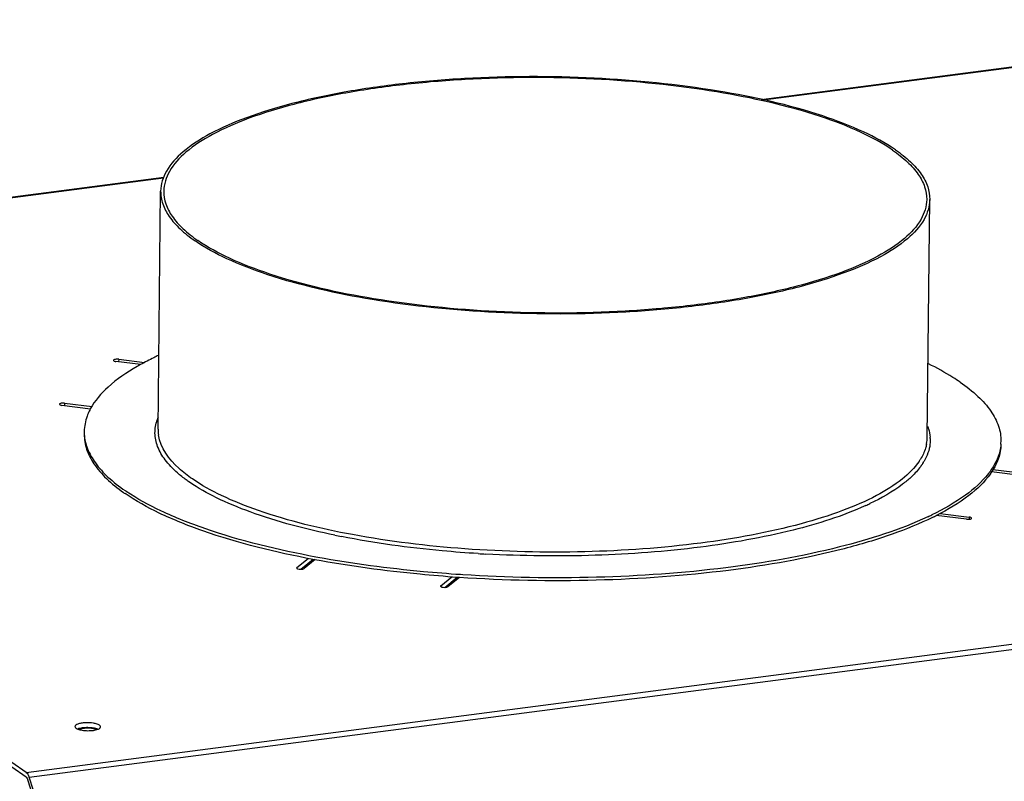
# Model space of a CAD drawing. Units: millimetres. Extents: x 0 to 5600, y 0 to 3960.
# Drawn here: x 3913 to 4105, y 3425 to 3573 of the extents above; entities that cross this region are included whole.
import ezdxf

# ---------------------------------------------------------------- set-up
doc = ezdxf.new("R2010")
doc.units = ezdxf.units.MM
doc.header["$LTSCALE"] = 308
for name, color, linetype in [('AANSLUITRING-150TEKEN', 7, 'CONTINUOUS'), ('INCA169-00000000TEKEN', 7, 'CONTINUOUS'), ('INCA171-00000000TEKEN', 7, 'CONTINUOUS'), ('INCA571-00010560TEKEN', 7, 'CONTINUOUS')]:
    doc.layers.add(name, color=color, linetype=linetype)

msp = doc.modelspace()

# ---------------------------------------------------------------- linework, layer by layer
at = {"layer": 'AANSLUITRING-150TEKEN', "color": 5, "linetype": 'Continuous'}
for p, q in [((3939.71, 3493.28), (3940.21, 3539.7)), ((4089.7, 3491.65), (4090.21, 3538.07)), ((3939.7, 3495.55), (3939.71, 3495.56)), ((3939.73, 3495.55), (3939.74, 3495.56)), ((4088.86, 3486.72), (4088.84, 3486.69)), ((4088.91, 3486.72), (4088.89, 3486.68)), ((3970.85, 3468.3), (3970.47, 3468.37)), ((3970.27, 3467.84), (3969.9, 3467.91)), ((3998.46, 3464.38), (3998.04, 3464.4)), ((3999.12, 3464.9), (3998.69, 3464.93))]:
    msp.add_line(p, q, dxfattribs=at)
for centre, radius, start, end in [((3958.76, 3465.27), 46.43, 118.985, 119.9251), ((3936.54, 3491.84), 11.41, 151.8191, 154.2298), ((3947.59, 3492.3), 8.54, 157.5936, 160.6819), ((3946.93, 3493.2), 7.22, 179.4079, 188.3058), ((3933.82, 3492.77), 8.52, 179.3796, 183.1992), ((4082.48, 3491.73), 7.22, 350.3293, 359.344), ((4083.05, 3491.14), 7.24, 2.7689, 4.7212), ((4082.28, 3491.76), 7.43, 348.4635, 350.3453), ((4095.58, 3491.01), 8.52, 355.5541, 359.3748), ((4078.91, 3493.3), 11.15, 325.7524, 328.4962), ((4079.16, 3492.9), 11.55, 325.4185, 326.9685), ((4079.44, 3492.72), 11.21, 326.974, 327.419), ((4079.83, 3492.48), 10.75, 327.6485, 329.7505), ((4089.73, 3493.94), 15.12, 321.9459, 323.9439), ((4090.68, 3492.68), 13.94, 324.4503, 326.561), ((3953.68, 3510.32), 35.94, 234.81, 235.3987), ((3954.3, 3511.78), 37.01, 235.398, 235.8246), ((4055.76, 3526.62), 52.99, 294.4789, 295.4679), ((4064.19, 3530.97), 60.46, 295.088, 295.8891), ((4065.99, 3526.7), 56.35, 296.091, 296.9302), ((4006.32, 3628.95), 159.61, 258.387, 258.8584), ((4016.79, 3706.1), 237.52, 266.4607, 266.8261)]:
    msp.add_arc(centre, radius, start, end, dxfattribs=at)
for points, knots in [([(4083.51, 3547.76), (4081.56, 3549.1), (4076.93, 3551.6), (4065.51, 3555.94), (4047.91, 3559.82), (4024.48, 3562.16), (4003.84, 3562.11), (3987.57, 3560.77), (3976.31, 3559.16), (3966.14, 3556.99), (3957.36, 3554.33), (3950.18, 3551.26), (3944.78, 3547.82), (3941.2, 3544.05), (3940.23, 3541.05), (3940.21, 3539.7)], [0, 0, 0, 0, 0.046577, 0.102726, 0.239719, 0.399037, 0.564633, 0.644467, 0.719565, 0.788085, 0.848474, 0.89961, 0.941038, 0.973499, 1, 1, 1, 1]), ([(4082.97, 3547.69), (4081.03, 3549.02), (4076.44, 3551.5), (4065.11, 3555.8), (4047.65, 3559.65), (4024.41, 3561.97), (4003.93, 3561.93), (3987.79, 3560.59), (3976.62, 3559), (3966.53, 3556.85), (3957.82, 3554.21), (3950.7, 3551.16), (3945.34, 3547.75), (3941.8, 3544.01), (3940.83, 3541.03), (3940.81, 3539.69)], [0, 0, 0, 0, 0.046577, 0.102726, 0.239719, 0.399037, 0.564633, 0.644467, 0.719565, 0.788085, 0.848474, 0.89961, 0.941038, 0.973499, 1, 1, 1, 1]), ([(4082.97, 3547.69), (4083.99, 3546.98), (4085.8, 3545.56), (4087.97, 3543.16), (4089.31, 3540.66), (4089.61, 3538.9), (4089.61, 3538.07)], [0, 0, 0, 0, 0.306233, 0.568191, 0.794429, 1, 1, 1, 1]), ([(4083.51, 3547.76), (4084.54, 3547.05), (4086.37, 3545.62), (4088.55, 3543.2), (4089.91, 3540.68), (4090.21, 3538.9), (4090.21, 3538.07)], [0, 0, 0, 0, 0.306233, 0.568191, 0.794429, 1, 1, 1, 1]), ([(3940.21, 3539.7), (3940.21, 3538.86), (3940.51, 3537.09), (3941.87, 3534.57), (3944.05, 3532.15), (3945.88, 3530.72), (3946.91, 3530.01)], [0, 0, 0, 0, 0.205571, 0.431809, 0.693767, 1, 1, 1, 1]), ([(3940.81, 3539.69), (3940.81, 3538.86), (3941.11, 3537.1), (3942.45, 3534.6), (3944.62, 3532.2), (3946.43, 3530.78), (3947.45, 3530.08)], [0, 0, 0, 0, 0.205571, 0.431809, 0.693767, 1, 1, 1, 1]), ([(4090.21, 3538.07), (4090.19, 3536.72), (4089.22, 3533.71), (4085.64, 3529.94), (4080.24, 3526.51), (4073.06, 3523.43), (4064.28, 3520.77), (4054.11, 3518.6), (4042.85, 3517), (4026.58, 3515.65), (4005.94, 3515.61), (3982.51, 3517.95), (3964.91, 3521.83), (3953.49, 3526.17), (3948.86, 3528.66), (3946.91, 3530.01)], [0, 0, 0, 0, 0.026501, 0.058962, 0.10039, 0.151526, 0.211915, 0.280435, 0.355533, 0.435367, 0.600963, 0.760281, 0.897274, 0.953423, 1, 1, 1, 1]), ([(4089.61, 3538.07), (4089.59, 3536.73), (4088.63, 3533.76), (4085.08, 3530.01), (4079.72, 3526.61), (4072.6, 3523.55), (4063.89, 3520.92), (4053.8, 3518.77), (4042.63, 3517.17), (4026.49, 3515.84), (4006.01, 3515.79), (3982.77, 3518.11), (3965.31, 3521.96), (3953.98, 3526.27), (3949.39, 3528.74), (3947.45, 3530.08)], [0, 0, 0, 0, 0.026501, 0.058962, 0.10039, 0.151526, 0.211915, 0.280435, 0.355533, 0.435367, 0.600963, 0.760281, 0.897274, 0.953423, 1, 1, 1, 1]), ([(3939.78, 3507.67), (3939.47, 3507.52), (3938.28, 3506.96), (3937.11, 3506.36), (3936.26, 3505.88)], [0, 0, 0, 0, 0.258656, 1, 1, 1, 1]), ([(3935.6, 3505.51), (3933.6, 3504.36), (3930.14, 3502.03), (3927.35, 3498.84), (3926.49, 3497.23)], [0, 0, 0, 0, 0.557958, 1, 1, 1, 1]), ([(4096.12, 3502.47), (4095.66, 3502.78), (4093.67, 3504.09), (4091.58, 3505.23), (4089.94, 3506.03)], [0, 0, 0, 0, 0.233052, 1, 1, 1, 1]), ([(4096.12, 3502.47), (4097.34, 3501.63), (4099.53, 3499.92), (4102.12, 3497.03), (4103.74, 3494.03), (4104.1, 3491.92), (4104.09, 3490.92)], [0, 0, 0, 0, 0.306234, 0.56819, 0.794429, 1, 1, 1, 1]), ([(3926.27, 3496.8), (3926.11, 3496.48), (3925.58, 3495.23), (3925.32, 3493.87), (3925.3, 3492.86)], [0, 0, 0, 0, 0.26075, 1, 1, 1, 1]), ([(3943.47, 3484.78), (3942.6, 3485.55), (3941.09, 3487.1), (3939.52, 3489.75), (3938.93, 3492.5), (3939.25, 3494.29), (3939.54, 3495.12)], [0, 0, 0, 0, 0.295947, 0.548777, 0.775366, 1, 1, 1, 1]), ([(4089.77, 3493.89), (4089.84, 3493.71), (4090.08, 3493.01), (4090.23, 3492.29), (4090.27, 3491.74)], [0, 0, 0, 0, 0.256659, 1, 1, 1, 1]), ([(3925.3, 3492.29), (3925.29, 3491.31), (3925.64, 3489.25), (3927.19, 3486.3), (3929.69, 3483.46), (3931.79, 3481.78), (3932.97, 3480.95)], [0, 0, 0, 0, 0.20672, 0.43349, 0.695062, 1, 1, 1, 1]), ([(3925.32, 3492.29), (3925.37, 3491.34), (3925.84, 3489.33), (3927.48, 3486.49), (3930.01, 3483.75), (3932.11, 3482.12), (3933.28, 3481.31)], [0, 0, 0, 0, 0.205677, 0.433302, 0.695643, 1, 1, 1, 1]), ([(3946.4, 3483.59), (3945.48, 3484.22), (3942.61, 3486.42), (3940.15, 3489.64), (3939.79, 3492.16)], [0, 0, 0, 0, 0.30525, 1, 1, 1, 1]), ([(4090.29, 3491.49), (4090.3, 3491.12), (4090.26, 3489.58), (4089.71, 3488.07), (4089.12, 3487.06)], [0, 0, 0, 0, 0.241514, 1, 1, 1, 1]), ([(4089.55, 3490.28), (4089.51, 3490.04), (4089.25, 3489.06), (4088.82, 3488.13), (4088.41, 3487.47)], [0, 0, 0, 0, 0.239898, 1, 1, 1, 1]), ([(4104.07, 3490.35), (4104.03, 3489.9), (4103.73, 3488), (4102.82, 3486.23), (4101.96, 3485.04)], [0, 0, 0, 0, 0.235725, 1, 1, 1, 1]), ([(4104.09, 3490.35), (4104.08, 3489.9), (4103.91, 3488), (4103.11, 3486.2), (4102.31, 3485)], [0, 0, 0, 0, 0.23839, 1, 1, 1, 1]), ([(4088.12, 3487.02), (4087.23, 3485.71), (4084.63, 3483.16), (4079.51, 3480.01), (4072.87, 3477.14), (4061.51, 3473.62), (4044.69, 3470.59), (4022.71, 3469.03), (3999.94, 3469.57), (3978.6, 3472.15), (3962.71, 3475.96), (3952.4, 3480.04), (3948.19, 3482.35), (3946.4, 3483.59)], [0, 0, 0, 0, 0.032254, 0.072615, 0.121573, 0.17875, 0.313772, 0.467171, 0.62564, 0.77521, 0.903088, 0.955796, 1, 1, 1, 1]), ([(4088.67, 3486.35), (4088.52, 3486.14), (4087.87, 3485.25), (4087.11, 3484.45), (4086.49, 3483.88)], [0, 0, 0, 0, 0.235464, 1, 1, 1, 1]), ([(3945.85, 3482.94), (3945.63, 3483.09), (3944.82, 3483.67), (3944.03, 3484.29), (3943.47, 3484.78)], [0, 0, 0, 0, 0.261137, 1, 1, 1, 1]), ([(4086.49, 3483.88), (4085.98, 3483.41), (4083.55, 3481.4), (4080.77, 3479.84), (4078.54, 3478.78)], [0, 0, 0, 0, 0.21962, 1, 1, 1, 1]), ([(4101.64, 3484.62), (4100.38, 3483.02), (4096.89, 3479.95), (4092.88, 3477.69), (4090.59, 3476.58)], [0, 0, 0, 0, 0.443989, 1, 1, 1, 1]), ([(4102.02, 3484.57), (4100.88, 3482.96), (4097.57, 3479.86), (4093.72, 3477.59), (4091.51, 3476.47)], [0, 0, 0, 0, 0.443264, 1, 1, 1, 1]), ([(3974.19, 3472.61), (3968.58, 3473.76), (3960.71, 3475.8), (3951.35, 3479.65), (3947.5, 3481.8), (3945.85, 3482.94)], [0, 0, 0, 0, 0.566069, 0.800911, 1, 1, 1, 1]), ([(3969.9, 3467.91), (3962.63, 3469.28), (3952.42, 3471.74), (3940.32, 3476.56), (3935.38, 3479.29), (3933.27, 3480.74)], [0, 0, 0, 0, 0.568485, 0.803013, 1, 1, 1, 1]), ([(3970.47, 3468.37), (3963.15, 3469.73), (3952.86, 3472.18), (3940.65, 3476.99), (3935.65, 3479.7), (3933.51, 3481.16)], [0, 0, 0, 0, 0.567905, 0.802617, 1, 1, 1, 1]), ([(4077.71, 3478.4), (4073.18, 3476.33), (4062.51, 3472.99), (4044.79, 3469.89), (4024.72, 3468.39), (4010.73, 3468.55), (4003.63, 3468.94)], [0, 0, 0, 0, 0.198816, 0.442939, 0.716443, 1, 1, 1, 1]), ([(4090.77, 3476.1), (4088.22, 3474.85), (4082.53, 3472.55), (4069.33, 3468.63), (4050.03, 3465.23), (4024.9, 3463.44), (4007.35, 3463.78), (3998.46, 3464.38)], [0, 0, 0, 0, 0.090827, 0.195558, 0.439843, 0.715283, 1, 1, 1, 1]), ([(4089.83, 3476.21), (4084.33, 3473.64), (4071.29, 3469.53), (4049.59, 3465.76), (4024.96, 3464.03), (4007.81, 3464.34), (3999.12, 3464.9)], [0, 0, 0, 0, 0.197499, 0.442036, 0.716482, 1, 1, 1, 1]), ([(4002.12, 3469.03), (3999.79, 3469.18), (3990.86, 3469.86), (3981.97, 3471.07), (3975.48, 3472.35)], [0, 0, 0, 0, 0.260767, 1, 1, 1, 1]), ([(3998.69, 3464.93), (3996.27, 3465.09), (3986.95, 3465.83), (3977.66, 3467.05), (3970.85, 3468.3)], [0, 0, 0, 0, 0.259253, 1, 1, 1, 1]), ([(3998.04, 3464.4), (3995.62, 3464.57), (3986.32, 3465.33), (3977.06, 3466.57), (3970.27, 3467.84)], [0, 0, 0, 0, 0.259479, 1, 1, 1, 1])]:
    msp.add_open_spline(points, degree=3, knots=knots, dxfattribs=at)
at = {"layer": 'INCA169-00000000TEKEN', "color": 5, "linetype": 'Continuous'}
for points, knots in [([(3924.72, 3434.86), (3924.65, 3434.84), (3924.51, 3434.81), (3924.37, 3434.76), (3924.31, 3434.73)], [0, 0, 0, 0, 0.529406, 1, 1, 1, 1]), ([(3927.69, 3434.7), (3927.63, 3434.72), (3927.52, 3434.76), (3927.4, 3434.8), (3927.34, 3434.82)], [0, 0, 0, 0, 0.473656, 1, 1, 1, 1])]:
    msp.add_open_spline(points, degree=3, knots=knots, dxfattribs=at)
msp.add_open_spline([(3927.34, 3434.82), (3926.49, 3435.04), (3925.57, 3435.05), (3924.72, 3434.86)], degree=3, dxfattribs=at)
at = {"layer": 'INCA171-00000000TEKEN', "color": 5, "linetype": 'Continuous'}
msp.add_line((3995.75, 3462.55), (3996.25, 3462.63), dxfattribs=at)
at = {"layer": 'INCA571-00010560TEKEN', "color": 5, "linetype": 'Continuous'}
for p, q in [((3914, 3426.39), (5043.31, 3573.12)), ((3914.58, 3425.43), (5043.88, 3572.16)), ((4057.34, 3557.57), (4132.1, 3567.28)), ((4057.69, 3557.5), (4132.04, 3567.16)), ((3813.44, 3525.88), (3940.85, 3542.43)), ((3813.44, 3525.76), (3940.79, 3542.31)), ((3936.33, 3505.87), (3931.5, 3506.48)), ((3932.03, 3506.91), (3932.02, 3506.41)), ((3932.03, 3506.91), (3937.03, 3506.28)), ((3926.54, 3497.22), (3920.94, 3497.93)), ((3921.47, 3498.35), (3921.46, 3497.86)), ((3921.47, 3498.35), (3926.84, 3497.68)), ((4102.51, 3485.46), (4108.45, 3484.71)), ((4107.92, 3484.28), (4102.22, 3485)), ((4097.36, 3475.73), (4091.47, 3476.47)), ((4092.25, 3476.87), (4097.89, 3476.16)), ((4097.89, 3476.16), (4097.88, 3475.73)), ((3966.77, 3466.3), (3969.01, 3468.11)), ((3966.77, 3466.3), (3966.77, 3466.14)), ((3967.54, 3465.98), (3969.95, 3467.93)), ((3970.32, 3467.86), (3968.18, 3466.13)), ((3994.85, 3462.77), (3996.97, 3464.49)), ((3995.62, 3462.45), (3998.04, 3464.41)), ((3998.47, 3464.39), (3996.25, 3462.6)), ((3994.85, 3462.77), (3994.85, 3462.61)), ((3913.99, 3425.44), (3898.44, 3436.17)), ((3914, 3426.39), (3898.45, 3437.12)), ((3936.07, 3358.06), (3914.28, 3424.96)), ((3936.37, 3358.53), (3914.58, 3425.43))]:
    msp.add_line(p, q, dxfattribs=at)
for points, knots in [([(3932.03, 3506.91), (3931.8, 3506.94), (3931.47, 3506.92), (3931.13, 3506.85), (3931.01, 3506.75), (3931.01, 3506.7)], [0, 0, 0, 0, 0.640257, 0.872891, 1, 1, 1, 1]), ([(3931.01, 3506.7), (3931.01, 3506.64), (3931.21, 3506.52), (3931.38, 3506.5), (3931.5, 3506.48)], [0, 0, 0, 0, 0.340508, 1, 1, 1, 1]), ([(3921.47, 3498.35), (3921.24, 3498.38), (3920.91, 3498.37), (3920.57, 3498.29), (3920.45, 3498.2), (3920.45, 3498.15)], [0, 0, 0, 0, 0.640257, 0.872891, 1, 1, 1, 1]), ([(3920.45, 3498.15), (3920.45, 3498.09), (3920.65, 3497.97), (3920.82, 3497.94), (3920.94, 3497.93)], [0, 0, 0, 0, 0.340508, 1, 1, 1, 1]), ([(4097.36, 3475.73), (4097.59, 3475.7), (4097.91, 3475.72), (4098.25, 3475.79), (4098.37, 3475.89), (4098.37, 3475.94)], [0, 0, 0, 0, 0.640257, 0.872891, 1, 1, 1, 1]), ([(4098.37, 3475.94), (4098.37, 3476), (4098.17, 3476.12), (4098.01, 3476.14), (4097.89, 3476.16)], [0, 0, 0, 0, 0.340508, 1, 1, 1, 1]), ([(3966.72, 3466.22), (3966.72, 3466.19), (3966.77, 3466.14), (3966.81, 3466.11), (3966.83, 3466.1)], [0, 0, 0, 0, 0.670395, 1, 1, 1, 1]), ([(3966.83, 3466.1), (3966.87, 3466.08), (3967.1, 3466), (3967.35, 3465.98), (3967.54, 3465.98)], [0, 0, 0, 0, 0.19505, 1, 1, 1, 1]), ([(3967.54, 3465.98), (3967.67, 3465.99), (3967.89, 3466.01), (3968.11, 3466.07), (3968.18, 3466.13)], [0, 0, 0, 0, 0.592816, 1, 1, 1, 1]), ([(3994.8, 3462.69), (3994.8, 3462.65), (3994.85, 3462.61), (3994.89, 3462.58), (3994.91, 3462.57)], [0, 0, 0, 0, 0.670395, 1, 1, 1, 1]), ([(3994.91, 3462.57), (3994.95, 3462.55), (3995.18, 3462.47), (3995.43, 3462.45), (3995.62, 3462.45)], [0, 0, 0, 0, 0.19505, 1, 1, 1, 1]), ([(3995.62, 3462.45), (3995.75, 3462.45), (3995.97, 3462.48), (3996.19, 3462.54), (3996.25, 3462.6)], [0, 0, 0, 0, 0.592816, 1, 1, 1, 1]), ([(3928.28, 3435.58), (3928.13, 3435.68), (3927.75, 3435.83), (3926.82, 3436.04), (3925.76, 3436.08), (3924.74, 3435.98), (3924.11, 3435.82), (3923.68, 3435.64), (3923.5, 3435.41), (3923.5, 3435.31)], [0, 0, 0, 0, 0.102751, 0.240102, 0.565398, 0.720662, 0.849781, 0.942246, 1, 1, 1, 1]), ([(3928.5, 3435.26), (3928.5, 3435.28), (3928.48, 3435.42), (3928.37, 3435.52), (3928.28, 3435.58)], [0, 0, 0, 0, 0.207973, 1, 1, 1, 1]), ([(3923.5, 3435.31), (3923.5, 3435.28), (3923.53, 3435.15), (3923.64, 3435.05), (3923.72, 3434.99)], [0, 0, 0, 0, 0.207973, 1, 1, 1, 1]), ([(3923.72, 3434.99), (3923.75, 3434.97), (3923.84, 3434.91), (3923.95, 3434.86), (3924.03, 3434.83)], [0, 0, 0, 0, 0.22395, 1, 1, 1, 1]), ([(3924.03, 3434.83), (3924.31, 3434.72), (3924.96, 3434.57), (3925.99, 3434.49), (3927.02, 3434.54), (3927.68, 3434.68), (3927.96, 3434.78)], [0, 0, 0, 0, 0.225168, 0.499606, 0.774256, 1, 1, 1, 1]), ([(3927.96, 3434.79), (3927.69, 3434.9), (3927.03, 3435.05), (3926.01, 3435.13), (3924.98, 3435.07), (3924.32, 3434.94), (3924.04, 3434.83)], [0, 0, 0, 0, 0.225055, 0.499362, 0.774011, 1, 1, 1, 1]), ([(3927.96, 3434.78), (3928.04, 3434.81), (3928.25, 3434.91), (3928.5, 3435.1), (3928.5, 3435.26)], [0, 0, 0, 0, 0.345455, 1, 1, 1, 1]), ([(3914, 3426.39), (3914.13, 3426.3), (3914.37, 3425.98), (3914.51, 3425.64), (3914.58, 3425.43)], [0, 0, 0, 0, 0.423814, 1, 1, 1, 1]), ([(3913.99, 3425.44), (3914.02, 3425.42), (3914.16, 3425.28), (3914.23, 3425.1), (3914.28, 3424.96)], [0, 0, 0, 0, 0.192903, 1, 1, 1, 1])]:
    msp.add_open_spline(points, degree=3, knots=knots, dxfattribs=at)
for points in [[(3966.77, 3466.3), (3966.75, 3466.28), (3966.72, 3466.26), (3966.72, 3466.22)], [(3994.85, 3462.77), (3994.83, 3462.75), (3994.8, 3462.72), (3994.8, 3462.69)]]:
    msp.add_open_spline(points, degree=3, dxfattribs=at)

doc.saveas('drawing.dxf')
